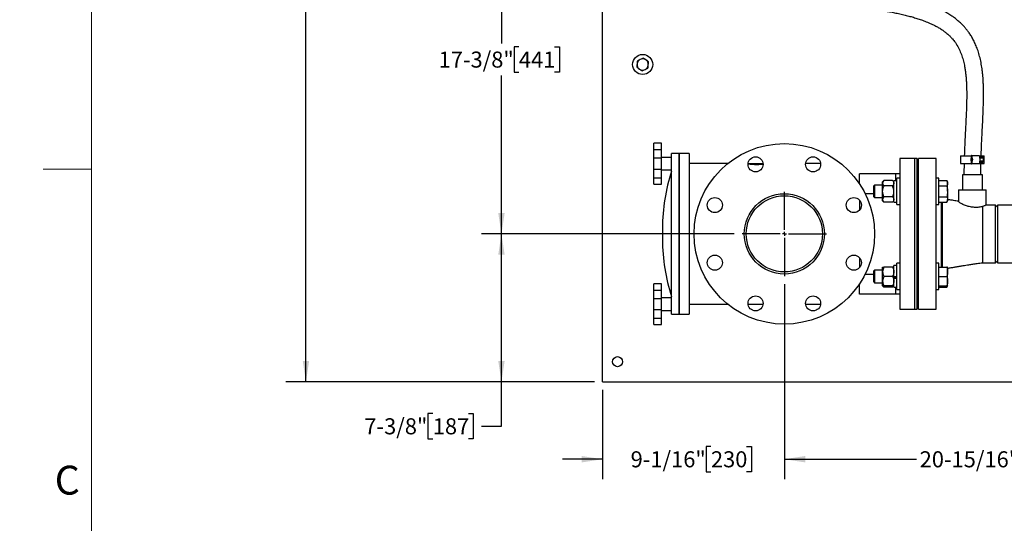
# Model space of a CAD drawing. Units: inches. Extents: x 0 to 22.1, y 0 to 17.1.
# Drawn here: x 0 to 6.1, y 9.9 to 13 of the extents above; entities that cross this region are included whole.
import ezdxf

# ---------------------------------------------------------------- set-up
doc = ezdxf.new("R2010")
doc.units = ezdxf.units.IN
doc.header["$MEASUREMENT"] = 0
doc.layers.add('7', color=7, linetype='Continuous', lineweight=25)
doc.styles.add('SLDTEXTSTYLE0', font='TXT', dxfattribs={"width": 0.75})
doc.styles.add('SLDTEXTSTYLE3', font='TXT', dxfattribs={"width": 0.8625})
doc.dimstyles.new('SLDDIMSTYLE0', dxfattribs={"dimtxt": 0.1, "dimasz": 0.13, "dimexe": 0, "dimexo": 0.0625, "dimgap": 0.025, "dimtad": 0, "dimtih": 1, "dimtoh": 1, "dimdec": 6, "dimlfac": 8, "dimrnd": 1e-09, "dimzin": 12, "dimdsep": 46, "dimlunit": 5, "dimtxsty": 'SLDTEXTSTYLE0', "dimsah": 1, "dimcen": 0.09, "dimadec": 0, "dimazin": 3, "dimtfac": 1, "dimtofl": 0, "dimtmove": 0, "dimatfit": 3, "dimfxl": 0, "dimfrac": 2, "dimtolj": 1, "dimtzin": 12, "dimarcsym": 0})
doc.dimstyles.new('SLDDIMSTYLE1', dxfattribs={"dimtxt": 0.1, "dimasz": 0.13, "dimexe": 0, "dimexo": 0.0625, "dimgap": 0.025, "dimtad": 0, "dimtih": 1, "dimtoh": 1, "dimdec": 6, "dimlfac": 8, "dimrnd": 1e-09, "dimzin": 12, "dimdsep": 46, "dimlunit": 5, "dimtxsty": 'SLDTEXTSTYLE0', "dimsah": 1, "dimcen": 0.09, "dimadec": 0, "dimazin": 3, "dimtfac": 1, "dimtmove": 0, "dimatfit": 0, "dimfxl": 0, "dimfrac": 2, "dimtolj": 1, "dimtzin": 12, "dimarcsym": 0})
doc.dimstyles.new('SLDDIMSTYLE3', dxfattribs={"dimtxt": 0.1, "dimasz": 0.13, "dimexe": 0, "dimexo": 0.0625, "dimgap": 0.025, "dimtad": 0, "dimtih": 1, "dimtoh": 1, "dimdec": 0, "dimlfac": 8, "dimrnd": 1e-09, "dimzin": 12, "dimdsep": 46, "dimlunit": 5, "dimtxsty": 'SLDTEXTSTYLE0', "dimsah": 1, "dimcen": 0.09, "dimadec": 0, "dimazin": 3, "dimtfac": 1, "dimtofl": 0, "dimtmove": 0, "dimatfit": 3, "dimfxl": 0, "dimfrac": 2, "dimtolj": 1, "dimtzin": 12, "dimarcsym": 0})
doc.dimstyles.new('SLDDIMSTYLE5', dxfattribs={"dimtxt": 0.1, "dimasz": 0.13, "dimexe": 0, "dimexo": 0.0625, "dimgap": 0.025, "dimtad": 0, "dimtih": 1, "dimtoh": 1, "dimdec": 0, "dimlfac": 8, "dimrnd": 1e-09, "dimzin": 12, "dimdsep": 46, "dimlunit": 5, "dimtxsty": 'SLDTEXTSTYLE0', "dimblk1": 'NONE', "dimblk2": 'NONE', "dimsah": 1, "dimcen": 0, "dimadec": 0, "dimazin": 3, "dimtfac": 1, "dimtofl": 0, "dimtmove": 0, "dimatfit": 3, "dimldrblk": 'NONE', "dimfxl": 0, "dimfrac": 2, "dimtolj": 1, "dimtzin": 12, "dimarcsym": 0})

# ---------------------------------------------------------------- blocks, each defined once
blk = doc.blocks.new('_D_3')
at = {"layer": '7'}
for p, q in [((3.582, 14.7816), (1.6588, 14.7816)), ((1.7838, 14.7816), (1.7838, 13.2712)), ((1.7271, 13.2593), (1.7271, 13.1245)), ((1.7271, 13.2593), (1.7473, 13.2593)), ((2.0298, 13.2593), (2.0095, 13.2593)), ((2.0298, 13.2593), (2.0298, 13.1245)), ((1.7271, 13.1245), (1.7473, 13.1245)), ((1.7838, 10.7816), (1.7838, 13.1126)), ((2.0298, 13.1245), (2.0095, 13.1245)), ((3.582, 10.7816), (1.6588, 10.7816))]:
    blk.add_line(p, q, dxfattribs=at)
for centre, start, end in [((1.5935, 13.1919), 153.43495, 206.56505), ((1.9741, 13.1919), 333.43495, 26.56505)]:
    blk.add_arc(centre, 0.1774, start, end, dxfattribs=at)
for points in [[(1.7838, 14.7816), (1.7638, 14.6516), (1.8038, 14.6516)], [(1.7838, 10.7816), (1.8038, 10.9116), (1.7638, 10.9116)]]:
    blk.add_solid(points, dxfattribs=at)
at = {"layer": '7', "char_height": 0.1, "attachment_point": 1, "style": 'SLDTEXTSTYLE0'}
for s, insert in [('32"', (1.4974, 13.2415)), ('813', (1.7676, 13.2415))]:
    blk.add_mtext(s, dxfattribs=dict(at, insert=insert))
blk = doc.blocks.new('_D_6')
at = {"layer": '7'}
for p, q in [((4.4523, 11.7029), (2.877, 11.7029)), ((3.002, 10.7816), (3.002, 11.7029)), ((3.582, 10.7816), (2.877, 10.7816)), ((3.002, 10.5045), (3.002, 10.7816)), ((2.5741, 10.5838), (2.5436, 10.5838)), ((2.5436, 10.5838), (2.5436, 10.4251)), ((2.7957, 10.5838), (2.8262, 10.5838)), ((2.8262, 10.5838), (2.8262, 10.4251)), ((2.877, 10.5045), (3.002, 10.5045)), ((2.5436, 10.4251), (2.5741, 10.4251)), ((2.8262, 10.4251), (2.7957, 10.4251))]:
    blk.add_line(p, q, dxfattribs=at)
for points in [[(3.002, 11.7029), (2.982, 11.5729), (3.022, 11.5729)], [(3.002, 10.7816), (3.022, 10.9116), (2.982, 10.9116)]]:
    blk.add_solid(points, dxfattribs=at)
at = {"layer": '7', "char_height": 0.1, "attachment_point": 1, "style": 'SLDTEXTSTYLE0'}
for s, insert in [('7-3/8"', (2.1476, 10.554)), ('187', (2.5741, 10.554))]:
    blk.add_mtext(s, dxfattribs=dict(at, insert=insert))
blk = doc.blocks.new('_D_7')
at = {"layer": '7'}
for p, q in [((10.8378, 11.7456), (10.8073, 11.7456)), ((10.8073, 11.7456), (10.8073, 11.5869)), ((10.9855, 11.7456), (11.016, 11.7456)), ((11.016, 11.7456), (11.016, 11.5869)), ((10.2537, 11.6662), (10.3787, 11.6662)), ((10.8073, 11.5869), (10.8378, 11.5869)), ((11.016, 11.5869), (10.9855, 11.5869))]:
    blk.add_line(p, q, dxfattribs=at)
at = {"layer": '7', "char_height": 0.1, "attachment_point": 1, "style": 'SLDTEXTSTYLE0'}
for s, insert in [('%%c', (10.3787, 11.7143)), ('1/2"', (10.5295, 11.7158)), ('13', (10.8378, 11.7158)), ('TYP', (11.084, 11.7158))]:
    blk.add_mtext(s, dxfattribs=dict(at, insert=insert))
blk = doc.blocks.new('_None')
blk = doc.blocks.new('_D_8')
at = {"layer": '7'}
for p, q in [((4.7648, 11.3904), (4.7648, 10.174)), ((3.632, 10.7316), (3.632, 10.174)), ((4.3073, 10.3784), (4.2768, 10.3784)), ((4.2768, 10.3784), (4.2768, 10.2196)), ((4.5289, 10.3784), (4.5594, 10.3784)), ((4.5594, 10.3784), (4.5594, 10.2196)), ((3.632, 10.299), (3.382, 10.299)), ((4.7648, 10.299), (5.0148, 10.299)), ((4.2768, 10.2196), (4.3073, 10.2196)), ((4.5594, 10.2196), (4.5289, 10.2196))]:
    blk.add_line(p, q, dxfattribs=at)
for points in [[(3.632, 10.299), (3.502, 10.319), (3.502, 10.279)], [(4.7648, 10.299), (4.8948, 10.279), (4.8948, 10.319)]]:
    blk.add_solid(points, dxfattribs=at)
at = {"layer": '7', "char_height": 0.1, "attachment_point": 1, "style": 'SLDTEXTSTYLE0'}
for s, insert in [('9-1/16"', (3.8069, 10.3485)), ('230', (4.3073, 10.3485))]:
    blk.add_mtext(s, dxfattribs=dict(at, insert=insert))
blk = doc.blocks.new('_D_10')
at = {"layer": '7'}
for p, q in [((7.382, 13.6879), (7.382, 10.174)), ((4.7648, 11.3904), (4.7648, 10.174)), ((6.2561, 10.3784), (6.2257, 10.3784)), ((6.2257, 10.3784), (6.2257, 10.2196)), ((6.4778, 10.3784), (6.5083, 10.3784)), ((6.5083, 10.3784), (6.5083, 10.2196)), ((4.7648, 10.299), (5.5877, 10.299)), ((7.382, 10.299), (6.559, 10.299)), ((6.2257, 10.2196), (6.2561, 10.2196)), ((6.5083, 10.2196), (6.4778, 10.2196))]:
    blk.add_line(p, q, dxfattribs=at)
for points in [[(4.7648, 10.299), (4.8948, 10.279), (4.8948, 10.319)], [(7.382, 10.299), (7.252, 10.319), (7.252, 10.279)]]:
    blk.add_solid(points, dxfattribs=at)
at = {"layer": '7', "char_height": 0.1, "attachment_point": 1, "style": 'SLDTEXTSTYLE0'}
for s, insert in [('20-15/16"', (5.608, 10.3485)), ('532', (6.2561, 10.3485))]:
    blk.add_mtext(s, dxfattribs=dict(at, insert=insert))
blk = doc.blocks.new('_D_11')
at = {"layer": '7'}
for p, q in [((7.1945, 13.8754), (2.877, 13.8754)), ((3.002, 13.8754), (3.002, 12.8888)), ((3.1108, 12.8685), (3.0804, 12.8685)), ((3.0804, 12.8685), (3.0804, 12.7098)), ((3.3325, 12.8685), (3.363, 12.8685)), ((3.363, 12.8685), (3.363, 12.7098)), ((3.0804, 12.7098), (3.1108, 12.7098)), ((3.363, 12.7098), (3.3325, 12.7098)), ((3.002, 11.7029), (3.002, 12.6894)), ((4.4523, 11.7029), (2.877, 11.7029))]:
    blk.add_line(p, q, dxfattribs=at)
for points in [[(3.002, 13.8754), (2.982, 13.7454), (3.022, 13.7454)], [(3.002, 11.7029), (3.022, 11.8329), (2.982, 11.8329)]]:
    blk.add_solid(points, dxfattribs=at)
at = {"layer": '7', "char_height": 0.1, "attachment_point": 1, "style": 'SLDTEXTSTYLE0'}
for s, insert in [('17-3/8"', (2.6105, 12.8387)), ('441', (3.1108, 12.8387))]:
    blk.add_mtext(s, dxfattribs=dict(at, insert=insert))
blk = doc.blocks.new('SW_CENTERMARKSYMBOL_1')
at = {"layer": '7', "color": 0}
for p, q in [((0, 0.025), (0, 0.2625)), ((-0.025, 0), (-0.2625, 0)), ((0, 0), (-0.0125, 0)), ((0, 0), (0, 0.0125)), ((0, 0), (0, -0.0125)), ((0, 0), (0.0125, 0)), ((0.025, 0), (0.2625, 0)), ((0, -0.025), (0, -0.2625))]:
    blk.add_line(p, q, dxfattribs=at)

msp = doc.modelspace()

# ---------------------------------------------------------------- linework, layer by layer
at = {"color": 7, "linetype": 'Continuous', "lineweight": 25}
for p, q in [((3.63195826, 10.83632403), (3.63195826, 13.95395356)), ((3.99914575, 12.26751842), (3.95227074, 12.26751842)), ((3.95227074, 12.22819343), (3.95227074, 12.26751842)), ((3.95227074, 12.22819343), (3.99914575, 12.22819343)), ((3.95227074, 12.17376841), (3.95227074, 12.22819343)), ((3.99914575, 12.22819343), (3.99914575, 12.26751842)), ((3.99914575, 12.17376841), (3.99914575, 12.22819343)), ((3.99914575, 12.17376841), (3.95227074, 12.17376841)), ((3.95227074, 12.10700479), (3.95227074, 12.17376841)), ((4.06164585, 12.17944911), (3.99914575, 12.17944911)), ((3.99914575, 12.10700479), (3.99914575, 12.17376841)), ((4.10852086, 12.20288661), (4.06164585, 12.20288661)), ((4.06164585, 11.70288661), (4.06164585, 12.20288661)), ((4.17102067, 12.20288661), (4.10852086, 12.20288661)), ((4.10852086, 12.20288661), (4.10852086, 11.20288658)), ((4.10852086, 11.70288661), (4.10852086, 12.20288661)), ((4.17102067, 12.20288661), (4.17102067, 11.20288658)), ((5.57727083, 12.17163659), (5.48352082, 12.17163659)), ((5.48352082, 12.17163659), (5.48352082, 11.23413664)), ((5.59289578, 12.17163659), (5.57727083, 12.17163659)), ((5.57727083, 11.23413664), (5.57727083, 12.17163659)), ((5.59289578, 11.23413664), (5.59289578, 12.17163659)), ((5.71008329, 12.17163659), (5.60070833, 12.17163659)), ((5.60070833, 11.23413664), (5.60070833, 12.17163659)), ((5.71008329, 11.23413664), (5.71008329, 12.17163659)), ((5.86242706, 12.18888659), (5.86242706, 12.14201159)), ((5.86242706, 12.18888659), (5.92977708, 12.18888659)), ((5.93224523, 12.17326157), (5.92842659, 12.17326157)), ((5.92842659, 12.15763661), (5.93224523, 12.15763661)), ((5.92977708, 12.19083969), (5.92977708, 12.17326157)), ((5.92977708, 12.19083969), (5.93142251, 12.19083969)), ((5.92977708, 12.15763661), (5.92977708, 12.14005845)), ((5.93142251, 12.19083969), (5.97724608, 12.19083969)), ((5.93635882, 12.16740219), (5.93635882, 12.16349595)), ((5.97921887, 12.18888659), (6.01086455, 12.18888659)), ((6.00098058, 12.18349127), (5.98083556, 12.18349127)), ((6.00427145, 12.1744702), (5.98195256, 12.1744702)), ((6.00427145, 12.15642802), (5.98195256, 12.15642802)), ((5.98218238, 12.16740219), (5.98218238, 12.16349595)), ((6.00098058, 12.18349127), (6.00427145, 12.1744702)), ((6.00427145, 12.15642802), (6.00098058, 12.14740688)), ((6.00427145, 12.1744702), (6.00427145, 12.15642802)), ((6.01086455, 12.14201159), (6.01086455, 12.18888659)), ((3.95227074, 12.10700479), (3.99914575, 12.10700479)), ((3.95227074, 12.05259208), (3.95227074, 12.10700479)), ((3.99914575, 12.05259208), (3.99914575, 12.10700479)), ((3.99914575, 12.10132409), (4.06164585, 12.10132409)), ((4.41121742, 12.14038661), (4.17102067, 12.14038661)), ((4.53872281, 12.14038661), (4.63205306, 12.14038661)), ((4.99081876, 12.14038661), (4.89748865, 12.14038661)), ((5.86242706, 12.14201159), (5.92977708, 12.14201159)), ((5.92977708, 12.14005845), (5.93142251, 12.14005845)), ((5.97724608, 12.14005845), (5.93142251, 12.14005845)), ((5.97921887, 12.14201159), (6.01086455, 12.14201159)), ((6.00098058, 12.14740688), (5.98083556, 12.14740688)), ((3.95227074, 12.05259208), (3.99914575, 12.05259208)), ((3.95227074, 12.01345189), (3.95227074, 12.05259208)), ((3.99914575, 12.01345189), (3.99914575, 12.05259208)), ((5.23352084, 12.01382017), (5.23352084, 12.07788658)), ((5.42883326, 12.07788658), (5.23352084, 12.07788658)), ((5.38520835, 12.035746), (5.3773958, 12.02667667)), ((5.3773958, 12.0188224), (5.3773958, 12.02667667)), ((5.43945833, 12.035746), (5.38520835, 12.035746)), ((5.46008331, 12.07788658), (5.42883326, 12.07788658)), ((5.44727081, 12.02667667), (5.43945833, 12.035746)), ((5.44727081, 12.03548911), (5.4667708, 12.03548911)), ((5.44727081, 12.03465884), (5.44727081, 12.03548911)), ((5.44727081, 12.03465884), (5.4667708, 12.03465884)), ((5.44727081, 11.90061417), (5.44727081, 12.03465884)), ((5.46008331, 12.03548911), (5.46008331, 12.07788658)), ((5.48352082, 12.07788658), (5.46008331, 12.07788658)), ((5.48352082, 12.05005162), (5.4667708, 12.05005162)), ((5.4667708, 11.96805168), (5.4667708, 12.05005162)), ((5.72683331, 12.05005162), (5.71008329, 12.05005162)), ((5.72683331, 11.96805168), (5.72683331, 12.05005162)), ((5.72683331, 12.03502426), (5.77715296, 12.03502426)), ((5.78233332, 12.02605166), (5.77715296, 12.03502426)), ((5.78233332, 12.01828113), (5.78233332, 12.02605166)), ((5.87414581, 12.07169908), (5.87414581, 11.97794907)), ((5.9991458, 12.07169908), (5.87414581, 12.07169908)), ((5.9991458, 11.97794907), (5.9991458, 12.07169908)), ((3.95227074, 12.01345189), (3.99914575, 12.01345189)), ((5.32734579, 12.00711413), (5.32058336, 12.00035163)), ((5.32058336, 12.00035163), (5.32058336, 11.96805168)), ((5.32058336, 11.96805168), (5.32058336, 11.93575165)), ((5.3773958, 12.00711413), (5.32734579, 12.00711413)), ((5.32734579, 12.00711413), (5.32734579, 11.96805168)), ((5.32734579, 11.96805168), (5.32734579, 11.92898915)), ((5.3773958, 11.96805168), (5.3773958, 12.0188224)), ((5.3773958, 11.91728088), (5.3773958, 11.96805168)), ((5.43945833, 12.0018988), (5.38520835, 12.0018988)), ((5.4667708, 11.88605166), (5.4667708, 11.96805168)), ((5.60070833, 12.01538662), (5.59289578, 12.01538662)), ((5.60070833, 12.00711413), (5.59289578, 12.00711413)), ((5.72683331, 12.00153793), (5.77715296, 12.00153793)), ((5.72683331, 11.88605166), (5.72683331, 11.96805168)), ((5.78233332, 11.96805168), (5.78233332, 12.01828113)), ((5.78233332, 11.96805168), (5.78233332, 11.91782215)), ((5.85070831, 11.97794907), (5.85070831, 11.90446977)), ((5.85070831, 11.97794907), (5.93391054, 11.97794907)), ((5.93391054, 11.97794907), (6.0225833, 11.97794907)), ((6.0225833, 11.88257409), (6.0225833, 11.97794907)), ((5.23370358, 11.91245253), (5.23370358, 11.8520864)), ((5.32058336, 11.95288659), (5.26866191, 11.95288659)), ((5.32058336, 11.93575165), (5.32734579, 11.92898915)), ((5.32734579, 11.92898915), (5.3773958, 11.92898915)), ((5.3773958, 11.90942661), (5.3773958, 11.91728088)), ((5.3773958, 11.90942661), (5.38520835, 11.90035729)), ((5.43945833, 11.93420448), (5.38520835, 11.93420448)), ((5.43945833, 11.90035729), (5.44727081, 11.90942661)), ((5.59289578, 11.92898915), (5.60070833, 11.92898915)), ((5.72683331, 11.93456535), (5.77715296, 11.93456535)), ((5.77715296, 11.90107903), (5.78233332, 11.91005162)), ((5.78233332, 11.91005162), (5.78233332, 11.91782215)), ((5.43945833, 11.90035729), (5.38520835, 11.90035729)), ((5.44727081, 11.90061417), (5.4667708, 11.90061417)), ((5.4667708, 11.88605166), (5.48352082, 11.88605166)), ((5.71008329, 11.88605166), (5.72683331, 11.88605166)), ((5.72683331, 11.90107903), (5.77715296, 11.90107903)), ((5.74133327, 11.90107903), (5.74133327, 11.49572153)), ((5.9991458, 11.87261099), (5.9991458, 11.52319907)), ((6.08039581, 11.88257409), (6.0225833, 11.88257409)), ((6.09289581, 11.87007412), (6.08039581, 11.88257409)), ((6.08039581, 11.52319907), (6.08039581, 11.88257409)), ((6.22687719, 11.88257409), (6.09289581, 11.88257409)), ((6.09289581, 11.88257409), (6.09289581, 11.52319907)), ((4.0054277, 11.73934349), (4.0054277, 11.66642966)), ((4.06164585, 11.20288658), (4.06164585, 11.70288661)), ((4.10852086, 11.20288658), (4.10852086, 11.70288661)), ((5.23370358, 11.55368683), (5.23370358, 11.49332063)), ((6.08039581, 11.52319907), (6.09289581, 11.53569903)), ((5.32734579, 11.47678401), (5.32058336, 11.47002158)), ((5.3773958, 11.47678401), (5.32734579, 11.47678401)), ((5.32734579, 11.47678401), (5.32734579, 11.3986591)), ((5.3773958, 11.46703401), (5.3773958, 11.49634662)), ((5.43945833, 11.49634662), (5.38520835, 11.49634662)), ((5.4667708, 11.50515899), (5.44727081, 11.50515899)), ((5.44727081, 11.43772155), (5.44727081, 11.50515899)), ((5.48352082, 11.5197215), (5.4667708, 11.5197215)), ((5.4667708, 11.35572161), (5.4667708, 11.5197215)), ((5.60070833, 11.47678401), (5.59289578, 11.47678401)), ((5.72683331, 11.5197215), (5.71008329, 11.5197215)), ((5.72683331, 11.35572161), (5.72683331, 11.5197215)), ((5.72683331, 11.49572153), (5.77715296, 11.49572153)), ((5.78233332, 11.46672162), (5.78233332, 11.49572153)), ((5.9991458, 11.52319907), (6.08039581, 11.52319907)), ((6.09289581, 11.52319907), (6.2647708, 11.52319907)), ((5.26866191, 11.45288656), (5.32058336, 11.45288656)), ((5.32058336, 11.47002158), (5.32058336, 11.40542152)), ((5.3773958, 11.40840909), (5.3773958, 11.46703401)), ((5.43945833, 11.43772155), (5.38520835, 11.43772155)), ((5.44727081, 11.43772155), (5.44727081, 11.42855059)), ((5.44727081, 11.43772155), (5.4667708, 11.43772155)), ((5.4667708, 11.43139574), (5.44727081, 11.43139574)), ((5.44727081, 11.42855059), (5.44727081, 11.42717194)), ((5.44727081, 11.42717194), (5.4667708, 11.42717194)), ((5.44727081, 11.37028412), (5.44727081, 11.42717194)), ((5.72683331, 11.43772155), (5.77715296, 11.43772155)), ((5.78233332, 11.40872149), (5.78233332, 11.46672162)), ((3.99914575, 11.39232126), (3.95227074, 11.39232126)), ((3.95227074, 11.35318107), (3.95227074, 11.39232126)), ((3.95227074, 11.35318107), (3.99914575, 11.35318107)), ((3.95227074, 11.29876837), (3.95227074, 11.35318107)), ((3.99914575, 11.35318107), (3.99914575, 11.39232126)), ((3.99914575, 11.29876837), (3.99914575, 11.35318107)), ((5.23352084, 11.32788665), (5.23352084, 11.39195299)), ((5.32058336, 11.40542152), (5.32734579, 11.3986591)), ((5.32734579, 11.3986591), (5.3773958, 11.3986591)), ((5.3773958, 11.37909663), (5.3773958, 11.40840909)), ((5.3773958, 11.37909663), (5.38520835, 11.37002731)), ((5.43945833, 11.37909663), (5.38520835, 11.37909663)), ((5.43945833, 11.37002731), (5.38520835, 11.37002731)), ((5.43945833, 11.37002731), (5.44727081, 11.37909663)), ((5.44727081, 11.37028412), (5.4667708, 11.37028412)), ((5.44727081, 11.37028412), (5.46008331, 11.37028412)), ((5.46008331, 11.32788665), (5.46008331, 11.37028412)), ((5.4667708, 11.35572161), (5.48352082, 11.35572161)), ((5.59289578, 11.3986591), (5.60070833, 11.3986591)), ((5.59289578, 11.3903866), (5.60070833, 11.3903866)), ((5.71008329, 11.35572161), (5.72683331, 11.35572161)), ((5.72683331, 11.37972157), (5.77715296, 11.37972157)), ((5.72683331, 11.3707489), (5.77715296, 11.3707489)), ((5.77715296, 11.3707489), (5.78233332, 11.37972157)), ((5.78233332, 11.37972157), (5.78233332, 11.40872149)), ((3.99914575, 11.29876837), (3.95227074, 11.29876837)), ((3.95227074, 11.23200471), (3.95227074, 11.29876837)), ((4.06164585, 11.30444914), (3.99914575, 11.30444914)), ((3.99914575, 11.23200471), (3.99914575, 11.29876837)), ((5.42883326, 11.32788665), (5.23352084, 11.32788665)), ((5.46008331, 11.32788665), (5.42883326, 11.32788665)), ((5.48352082, 11.32788665), (5.46008331, 11.32788665)), ((3.95227074, 11.23200471), (3.99914575, 11.23200471)), ((3.95227074, 11.17757984), (3.95227074, 11.23200471)), ((3.99914575, 11.17757984), (3.99914575, 11.23200471)), ((4.17102067, 11.26538654), (4.41121742, 11.26538654)), ((4.53872281, 11.26538654), (4.63205306, 11.26538654)), ((4.89748865, 11.26538654), (4.99081876, 11.26538654)), ((5.48352082, 11.23413664), (5.57727083, 11.23413664)), ((5.57727083, 11.23413664), (5.59289578, 11.23413664)), ((5.60070833, 11.23413664), (5.71008329, 11.23413664)), ((3.95227074, 11.17757984), (3.99914575, 11.17757984)), ((3.95227074, 11.13825485), (3.95227074, 11.17757984)), ((3.99914575, 11.22632409), (4.06164585, 11.22632409)), ((3.99914575, 11.13825485), (3.99914575, 11.17757984)), ((4.06164585, 11.20288658), (4.10852086, 11.20288658)), ((4.10852086, 11.20288658), (4.17102067, 11.20288658)), ((3.95227074, 11.13825485), (3.99914575, 11.13825485)), ((3.63195826, 10.78163662), (3.63195826, 10.83632403)), ((3.63195826, 10.78163662), (6.59626127, 10.78163662))]:
    msp.add_line(p, q, dxfattribs=at)
at = {"color": 7, "linetype": 'Continuous', "lineweight": 25, "flags": 128}
for points in [[(5.92842659, 12.15763661), (5.9290563, 12.15823127), (5.92959008, 12.15992481), (5.92994677, 12.1624594), (5.93007202, 12.16544909), (5.92994677, 12.16843878), (5.92959008, 12.17097334), (5.9290563, 12.17266688), (5.92842659, 12.17326157), (5.92779696, 12.17266688), (5.9272631, 12.17097334), (5.92690641, 12.16843878), (5.92678115, 12.16544909), (5.92690641, 12.1624594), (5.9272631, 12.15992481), (5.92779696, 12.15823127), (5.92842659, 12.15763661)], [(5.93635882, 12.16740219), (5.936264, 12.17197466), (5.93598306, 12.17637134), (5.93552693, 12.1804234), (5.93491299, 12.18397504), (5.934165, 12.18688979), (5.93331156, 12.18905563), (5.93238552, 12.19038936), (5.93142251, 12.19083969)], [(5.93142251, 12.14005845), (5.93238552, 12.14050879), (5.93331156, 12.14184256), (5.934165, 12.14400836), (5.93491299, 12.14692318), (5.93552693, 12.15047482), (5.93598306, 12.1545268), (5.936264, 12.15892353), (5.93635882, 12.16349595)], [(5.93224523, 12.17326157), (5.93287494, 12.17266688), (5.93340872, 12.17097334), (5.93376541, 12.16843878), (5.93389067, 12.16544909), (5.93376541, 12.1624594), (5.93340872, 12.15992481), (5.93287494, 12.15823127), (5.93224523, 12.15763661), (5.93224523, 12.15763661)], [(5.97724608, 12.19083969), (5.97820908, 12.19038936), (5.97913512, 12.18905563), (5.97998849, 12.18688979), (5.98073656, 12.18397504), (5.98135042, 12.1804234), (5.98180663, 12.17637134), (5.98208756, 12.17197466), (5.98218238, 12.16740219)], [(5.98218238, 12.16349595), (5.98208756, 12.15892353), (5.98180663, 12.1545268), (5.98135042, 12.15047482), (5.98073656, 12.14692318), (5.97998849, 12.14400836), (5.97913512, 12.14184256), (5.97820908, 12.14050879), (5.97724608, 12.14005845)]]:
    msp.add_lwpolyline(points, dxfattribs=at)
at = {"color": 7, "linetype": 'Continuous', "lineweight": 25}
for centre, radius in [((3.8819583, 12.7581991), 0.0625), ((4.7647708, 11.7028866), 0.5625), ((4.58538794, 12.13595513), 0.046875), ((4.94415365, 12.13595513), 0.046875), ((4.33170226, 11.88226946), 0.046875), ((4.7647708, 11.7028866), 0.25), ((4.7647708, 11.7028866), 0.2375), ((5.19783933, 11.88226946), 0.046875), ((4.33170226, 11.52350374), 0.046875), ((5.19783933, 11.52350374), 0.046875), ((4.58538794, 11.26981807), 0.046875), ((4.94415365, 11.26981807), 0.046875), ((3.7257083, 10.9066366), 0.03125)]:
    msp.add_circle(centre, radius, dxfattribs=at)
for centre, radius, start, end in [((3.8819583, 12.7581991), 0.035125, 114.489291056, 174.489291056), ((3.8819583, 12.7581991), 0.035125, 54.489291056, 114.489291056), ((3.8819583, 12.7581991), 0.035125, 354.489291056, 54.489291056), ((3.8819583, 12.7581991), 0.035125, 174.489291056, 234.489291056), ((3.8819583, 12.7581991), 0.035125, 234.489291056, 294.489291056), ((3.8819583, 12.7581991), 0.035125, 294.489291056, 354.489291056), ((5.14914693, 11.73934351), 1.14371926, 161.961048635, 180), ((5.87642705, 12.08732408), 0.015625, 270, 300.372002225), ((5.99686455, 12.08732408), 0.015625, 239.878737469, 270), ((5.14914693, 11.66642969), 1.14371926, 180, 198.038951365)]:
    msp.add_arc(centre, radius, start, end, dxfattribs=at)
for points, knots in [([(5.9912201, 12.18888659), (5.99130564, 12.19211692), (5.99188724, 12.21408112), (5.99360606, 12.25323771), (5.99600929, 12.30490197), (5.99842926, 12.35218199), (6.00061655, 12.39526832), (6.00256342, 12.43617541), (6.0041508, 12.47464055), (6.00528352, 12.51042441), (6.00591573, 12.54143283), (6.00610933, 12.56793636), (6.00605147, 12.59020234), (6.00576512, 12.60843692), (6.00535998, 12.6235207), (6.00490449, 12.63596577), (6.0043837, 12.64739219), (6.00369945, 12.65996397), (6.00264935, 12.67583205), (6.00092461, 12.6964615), (5.99778334, 12.7254832), (5.99257519, 12.7605147), (5.98460752, 12.79881052), (5.97483929, 12.83420857), (5.96352532, 12.86647294), (5.95091451, 12.89565947), (5.93743281, 12.92165014), (5.92364855, 12.9443227), (5.91015717, 12.96366968), (5.89685334, 12.9806224), (5.88261315, 12.99693694), (5.86605823, 13.01390161), (5.84674631, 13.03137756), (5.82536169, 13.04837697), (5.80251962, 13.06432561), (5.77096985, 13.08379094), (5.73098914, 13.10451301), (5.68344661, 13.12472014), (5.63702226, 13.14134126), (5.59040899, 13.15561921), (5.53754944, 13.16952369), (5.47709356, 13.18289174), (5.40854146, 13.19537276), (5.33669402, 13.20608088), (5.26286175, 13.21501391), (5.1901905, 13.22224513), (5.14204661, 13.22591746), (5.11895129, 13.22767914)], [0, 0, 0, 0, 0.0055762799, 0.037915211, 0.0676322942, 0.094834238, 0.1196246281, 0.1421058998, 0.1655460406, 0.1861212747, 0.2039633031, 0.2191876472, 0.2318974015, 0.242745784, 0.2509504804, 0.2581702523, 0.2644250161, 0.2708525567, 0.2800727934, 0.292133944, 0.3069627253, 0.331082821, 0.3541909275, 0.3758132423, 0.3960766309, 0.415085332, 0.4328239723, 0.4489213033, 0.4633107006, 0.4759583201, 0.4885291718, 0.5033001797, 0.5199749877, 0.5371430616, 0.554711373, 0.5725831091, 0.6073794587, 0.6403294719, 0.6710256102, 0.7014615885, 0.7332656275, 0.7749536175, 0.8187736198, 0.8646640078, 0.9112241825, 0.9574129489, 1, 1, 1, 1]), ([(4.79344789, 13.13734327), (4.79368139, 13.13733828), (4.80948704, 13.13700041), (4.83937971, 13.13616168), (4.88189266, 13.13484857), (4.93059953, 13.13306617), (4.98729455, 13.13059108), (5.05348627, 13.126993), (5.12064535, 13.12248815), (5.18839538, 13.11691415), (5.25631261, 13.11009162), (5.32357338, 13.10186179), (5.38875713, 13.09216837), (5.44232924, 13.08253876), (5.48462692, 13.07371353), (5.51665813, 13.0662932), (5.54727083, 13.05842817), (5.57644129, 13.05012453), (5.60499845, 13.04111804), (5.63436506, 13.03080808), (5.66077006, 13.02032426), (5.68413818, 13.00992177), (5.70370714, 13.00035447), (5.72337433, 12.98968876), (5.74281613, 12.97787341), (5.76106973, 12.96527876), (5.77592086, 12.95356978), (5.78696561, 12.94388588), (5.79471086, 12.93655626), (5.80091923, 12.93029162), (5.80673929, 12.92409521), (5.81333723, 12.9166494), (5.82148856, 12.90669397), (5.83091871, 12.89393556), (5.84391319, 12.87397848), (5.85809378, 12.84699937), (5.87126993, 12.81351874), (5.88120848, 12.77964422), (5.88781896, 12.74890783), (5.89230866, 12.72122404), (5.89535963, 12.69685168), (5.8973956, 12.67509115), (5.89866954, 12.65723201), (5.89940166, 12.64441394), (5.89985394, 12.63475359), (5.90020797, 12.62588725), (5.90056951, 12.61496573), (5.90093889, 12.59910872), (5.90117499, 12.58017258), (5.90116142, 12.55884874), (5.90085962, 12.5357806), (5.90024512, 12.50908119), (5.89919613, 12.47711642), (5.89762567, 12.43928742), (5.89549246, 12.39496748), (5.89292648, 12.34495014), (5.89030999, 12.29352206), (5.88799894, 12.24119859), (5.88656561, 12.20715624), (5.88611969, 12.18925481), (5.88611052, 12.18888659)], [0, 0, 0, 0, 0.0003767948, 0.0255056358, 0.0485003449, 0.0694855381, 0.1050016327, 0.1414693398, 0.1787369294, 0.2166274276, 0.2549384076, 0.2934417529, 0.3312798192, 0.3672340156, 0.3868986182, 0.405908961, 0.4242546735, 0.4419264363, 0.4589171827, 0.4767521057, 0.4967665567, 0.5092663275, 0.5222452682, 0.5355906722, 0.5491844087, 0.5628928954, 0.5750636652, 0.5825677492, 0.5887997472, 0.5938367056, 0.5980813711, 0.6037839575, 0.6112848133, 0.6205254662, 0.6312541641, 0.6521465679, 0.671868297, 0.6907009557, 0.7095153163, 0.7223358563, 0.7353939183, 0.7484441463, 0.7568159322, 0.7635620475, 0.7686101233, 0.7719865485, 0.7774871012, 0.7857006405, 0.7967531408, 0.806988915, 0.8189923523, 0.8328610907, 0.848699094, 0.8689151094, 0.8919111482, 0.9178615213, 0.9469457119, 0.972116406, 0.99942646, 1, 1, 1, 1]), ([(3.84894322, 12.78175792), (3.84880556, 12.78033093), (3.8481714, 12.77375734), (3.84751187, 12.76692298), (3.84699551, 12.76157222)], [0, 0, 0, 0, 0.217078213, 1, 1, 1, 1]), ([(3.86739807, 12.79016421), (3.86696051, 12.78996488), (3.86072863, 12.78712593), (3.85462153, 12.78434427), (3.84894322, 12.78175792)], [0, 0, 0, 0, 0.0702131602, 1, 1, 1, 1]), ([(3.88585322, 12.7985705), (3.88285606, 12.79720528), (3.87680673, 12.79444978), (3.87055324, 12.79160137), (3.86739807, 12.79016421)], [0, 0, 0, 0, 0.4954537613, 1, 1, 1, 1]), ([(3.90236095, 12.78679109), (3.90196946, 12.78707041), (3.89639473, 12.79104782), (3.89093217, 12.79494604), (3.88585322, 12.7985705)], [0, 0, 0, 0, 0.0702252106, 1, 1, 1, 1]), ([(3.91886838, 12.77501169), (3.91618753, 12.77692472), (3.91077664, 12.78078587), (3.90518312, 12.78477726), (3.90236095, 12.78679109)], [0, 0, 0, 0, 0.4954557203, 1, 1, 1, 1]), ([(3.91692097, 12.75482598), (3.91743719, 12.76017675), (3.91809655, 12.76701112), (3.91873072, 12.7735847), (3.91886838, 12.77501169)], [0, 0, 0, 0, 0.7829214818, 1, 1, 1, 1]), ([(3.84699551, 12.76157222), (3.84683964, 12.75995592), (3.84618094, 12.75312533), (3.84553851, 12.74646831), (3.84504809, 12.74138652)], [0, 0, 0, 0, 0.236626468, 1, 1, 1, 1]), ([(3.84504809, 12.74138652), (3.84772905, 12.73947349), (3.8531401, 12.73561241), (3.85873365, 12.73162095), (3.86155582, 12.7296071)], [0, 0, 0, 0, 0.4954613904, 1, 1, 1, 1]), ([(3.86155582, 12.7296071), (3.86194721, 12.72932779), (3.86752138, 12.72534974), (3.8729841, 12.72145188), (3.87806326, 12.71782769)], [0, 0, 0, 0, 0.0702144309, 1, 1, 1, 1]), ([(3.87806326, 12.71782769), (3.88106052, 12.7191929), (3.88710991, 12.7219483), (3.89336334, 12.72479682), (3.8965184, 12.72623399)], [0, 0, 0, 0, 0.4954665265, 1, 1, 1, 1]), ([(3.8965184, 12.72623399), (3.89695606, 12.72643332), (3.90318827, 12.72927175), (3.90929535, 12.7320537), (3.91497355, 12.73464028)], [0, 0, 0, 0, 0.0702251897, 1, 1, 1, 1]), ([(3.91497355, 12.73464028), (3.91546371, 12.73972209), (3.91610581, 12.74637915), (3.91676499, 12.75320969), (3.91692097, 12.75482598)], [0, 0, 0, 0, 0.7633721945, 1, 1, 1, 1]), ([(4.5386439, 12.13928809), (4.5403125, 12.13908378), (4.54379432, 12.13865745), (4.55089438, 12.13790868), (4.55924664, 12.13717421), (4.56869295, 12.13653841), (4.57873253, 12.13608984), (4.58925645, 12.13587169), (4.59973406, 12.13591137), (4.61010202, 12.13620099), (4.61980761, 12.13670514), (4.62722128, 12.13722903), (4.63087114, 12.13757331), (4.63192899, 12.13767309)], [0, 0, 0, 0, 0.08832681801, 0.18431025763, 0.28305175154, 0.3794316198, 0.47864308109, 0.57435995413, 0.67289420443, 0.76792105881, 0.8656849864, 0.96107128951, 1, 1, 1, 1]), ([(5.88493558, 12.14201159), (5.88485803, 12.13903919), (5.88425928, 12.11609124), (5.88420582, 12.09313328), (5.88415929, 12.07314901)], [0, 0, 0, 0, 0.1295280826, 1, 1, 1, 1]), ([(5.98916957, 12.07403406), (5.98921651, 12.0952351), (5.98926669, 12.11789823), (5.9898983, 12.14055021), (5.98993905, 12.14201159)], [0, 0, 0, 0, 0.9354856102, 1, 1, 1, 1]), ([(5.38520835, 12.035746), (5.38315532, 12.03311338), (5.37897446, 12.02775221), (5.37741029, 12.02189905), (5.37739616, 12.01889952), (5.3773958, 12.0188224)], [0, 0, 0, 0, 0.4845455862, 0.9867477485, 1, 1, 1, 1]), ([(5.43945833, 12.035746), (5.44151133, 12.03311338), (5.44569213, 12.0277522), (5.44725632, 12.02189905), (5.44727044, 12.01889952), (5.44727081, 12.0188224)], [0, 0, 0, 0, 0.484545233, 0.9867477394, 1, 1, 1, 1]), ([(5.77715296, 12.03502426), (5.77860087, 12.03230512), (5.78152322, 12.02681699), (5.78206165, 12.02114359), (5.78233332, 12.01828113)], [0, 0, 0, 0, 0.4954584039, 1, 1, 1, 1]), ([(5.3773958, 12.0188224), (5.37769355, 12.01645165), (5.37829981, 12.0116244), (5.38180638, 12.00601649), (5.38444374, 12.00282428), (5.38520835, 12.0018988)], [0, 0, 0, 0, 0.4066327622, 0.8279726049, 1, 1, 1, 1]), ([(5.3773958, 11.96805168), (5.37740422, 11.96883141), (5.37745908, 11.97390961), (5.37874523, 11.9833827), (5.38187145, 11.99383473), (5.38438522, 11.9999096), (5.38520835, 12.0018988)], [0, 0, 0, 0, 0.06692033419, 0.43583547254, 0.81526603091, 1, 1, 1, 1]), ([(5.38520835, 11.93420448), (5.38404765, 11.93707011), (5.38130129, 11.94385052), (5.3781352, 11.95514905), (5.37764434, 11.96371466), (5.3773958, 11.96805168)], [0, 0, 0, 0, 0.26544431129, 0.62807246494, 1, 1, 1, 1]), ([(5.44727081, 12.0188224), (5.44697307, 12.01645165), (5.44636681, 12.0116244), (5.44286018, 12.0060165), (5.44022292, 12.00282428), (5.43945833, 12.0018988)], [0, 0, 0, 0, 0.4066330812, 0.8279732544, 1, 1, 1, 1]), ([(5.44727081, 11.96805168), (5.44726238, 11.96883141), (5.44720753, 11.97390961), (5.44592126, 11.98338268), (5.44279513, 11.99383472), (5.44028143, 11.9999096), (5.43945833, 12.0018988)], [0, 0, 0, 0, 0.06692040859, 0.4358362198, 0.81526660607, 1, 1, 1, 1]), ([(5.43945833, 11.93420448), (5.44061901, 11.93707011), (5.44336532, 11.94385053), (5.4465313, 11.95514907), (5.44702223, 11.96371466), (5.44727081, 11.96805168)], [0, 0, 0, 0, 0.2654438461, 0.6280718601, 1, 1, 1, 1]), ([(5.78233332, 12.01828113), (5.78232712, 12.01788422), (5.78228024, 12.01487885), (5.78114886, 12.00921208), (5.77849304, 12.00411156), (5.77715296, 12.00153793)], [0, 0, 0, 0, 0.0700994579, 0.530788083, 1, 1, 1, 1]), ([(5.77715296, 12.00153793), (5.77774724, 11.9993768), (5.77953762, 11.992866), (5.78177714, 11.98171728), (5.78214709, 11.97262736), (5.78233332, 11.96805168)], [0, 0, 0, 0, 0.197911121, 0.5962443887, 1, 1, 1, 1]), ([(5.78233332, 11.96805168), (5.78227509, 11.96554152), (5.78211518, 11.95864797), (5.78053824, 11.94738449), (5.77828578, 11.93885504), (5.77715296, 11.93456535)], [0, 0, 0, 0, 0.2215783731, 0.6085113268, 1, 1, 1, 1]), ([(5.38520835, 11.93420448), (5.38315533, 11.93157181), (5.37897448, 11.92621057), (5.37741029, 11.92035827), (5.37739616, 11.91735803), (5.3773958, 11.91728088)], [0, 0, 0, 0, 0.4845471992, 0.9867466744, 1, 1, 1, 1]), ([(5.3773958, 11.91728088), (5.37769354, 11.91491014), (5.37829976, 11.91008295), (5.38180644, 11.90447503), (5.38444374, 11.90128279), (5.38520835, 11.90035729)], [0, 0, 0, 0, 0.4066356552, 0.8279702519, 1, 1, 1, 1]), ([(5.43945833, 11.93420448), (5.44151133, 11.93157181), (5.44569211, 11.92621056), (5.44725632, 11.92035827), (5.44727044, 11.91735803), (5.44727081, 11.91728088)], [0, 0, 0, 0, 0.484546846, 0.9867466653, 1, 1, 1, 1]), ([(5.44727081, 11.91728088), (5.44697308, 11.91491014), (5.44636686, 11.91008294), (5.44286012, 11.90447504), (5.44022291, 11.90128279), (5.43945833, 11.90035729)], [0, 0, 0, 0, 0.4066359742, 0.8279709013, 1, 1, 1, 1]), ([(5.77715296, 11.93456535), (5.77860087, 11.93184619), (5.78152321, 11.92635802), (5.78206165, 11.92068461), (5.78233332, 11.91782215)], [0, 0, 0, 0, 0.4954598542, 1, 1, 1, 1]), ([(5.78233332, 11.91782215), (5.78232712, 11.91742524), (5.78228023, 11.9144197), (5.78114888, 11.90875331), (5.77849304, 11.90365269), (5.77715296, 11.90107903)], [0, 0, 0, 0, 0.07009592406, 0.53078853709, 1, 1, 1, 1]), ([(5.85070831, 11.90532402), (5.84745115, 11.90588125), (5.83923747, 11.90728642), (5.82689748, 11.90958688), (5.81450217, 11.91185954), (5.80171802, 11.91386309), (5.79111604, 11.91544274), (5.78383811, 11.91651568), (5.78108696, 11.91692126)], [0, 0, 0, 0, 0.1422924524, 0.3588235503, 0.5716673659, 0.7053509684, 0.888618742, 1, 1, 1, 1]), ([(5.9991458, 11.87249542), (5.99582635, 11.87179349), (5.98909686, 11.8703705), (5.97716708, 11.86864912), (5.96406491, 11.86763758), (5.95053613, 11.86769434), (5.9369002, 11.86890385), (5.92378219, 11.87095998), (5.91100106, 11.87389558), (5.8987241, 11.8775829), (5.8870713, 11.88191859), (5.87620009, 11.8867583), (5.86659856, 11.89179548), (5.85881968, 11.89662827), (5.85344655, 11.90073161), (5.85080227, 11.90343269), (5.85094296, 11.90409624), (5.85098712, 11.90430448)], [0, 0, 0, 0, 0.06655725435, 0.13493067227, 0.20152242842, 0.27029873855, 0.33269785074, 0.39689881503, 0.45966157608, 0.52398469248, 0.59206251149, 0.66178393805, 0.7363395162, 0.81303298903, 0.88752406103, 0.96470263134, 1, 1, 1, 1]), ([(5.74914582, 11.90107903), (5.74914582, 11.8982955), (5.74914582, 11.89148578), (5.74914582, 11.87685032), (5.74914582, 11.85802942), (5.74914582, 11.8364281), (5.74914582, 11.81257567), (5.74914582, 11.78683735), (5.74914582, 11.75966501), (5.74914582, 11.73152053), (5.74914582, 11.71243106), (5.74914582, 11.70288632)], [0, 0, 0, 0, 0.0795447908, 0.1946016503, 0.309658607, 0.4247155911, 0.5397724506, 0.6548293023, 0.7698863822, 0.8849431655, 1, 1, 1, 1]), ([(6.02232836, 11.88245235), (6.02238859, 11.88248115), (6.02259516, 11.88257991), (6.02071304, 11.88167839), (6.0168326, 11.87988671), (6.01024864, 11.87693019), (6.00331839, 11.87423828), (5.9991458, 11.87261751)], [0, 0, 0, 0, 0.08623476, 0.295794069, 0.4926083413, 0.6945071204, 1, 1, 1, 1]), ([(5.74914582, 11.70288632), (5.74914582, 11.69334157), (5.74914582, 11.67425207), (5.74914582, 11.6461078), (5.74914582, 11.6189348), (5.74914582, 11.5931991), (5.74914582, 11.56933696), (5.74914582, 11.54777199), (5.74914582, 11.52881562), (5.74914582, 11.51300778), (5.74914582, 11.50178886), (5.74914582, 11.49731173), (5.74914582, 11.49572153)], [0, 0, 0, 0, 0.1047029171, 0.2094058225, 0.3141087776, 0.4188118115, 0.523514883, 0.6282177169, 0.7329207526, 0.837623675, 0.9423268309, 1, 1, 1, 1]), ([(5.38520835, 11.49634662), (5.38315532, 11.49178672), (5.37897447, 11.48250076), (5.37741029, 11.47236388), (5.37739616, 11.46716762), (5.3773958, 11.46703401)], [0, 0, 0, 0, 0.48454596354, 0.98674673536, 1, 1, 1, 1]), ([(5.3773958, 11.49634662), (5.37740422, 11.49634662), (5.37745908, 11.49634662), (5.37874526, 11.49634662), (5.38187142, 11.49634662), (5.38438522, 11.49634662), (5.38520835, 11.49634662)], [0, 0, 0, 0, 0.0669224264, 0.4358354534, 0.8152679932, 1, 1, 1, 1]), ([(5.43945833, 11.49634662), (5.44151133, 11.49178671), (5.44569212, 11.48250075), (5.44725632, 11.47236388), (5.44727044, 11.46716762), (5.44727081, 11.46703401)], [0, 0, 0, 0, 0.48454561029, 0.98674672627, 1, 1, 1, 1]), ([(5.44727081, 11.49634662), (5.44726239, 11.49634662), (5.44720754, 11.49634662), (5.44592123, 11.49634662), (5.44279517, 11.49634662), (5.44028143, 11.49634662), (5.43945833, 11.49634662)], [0, 0, 0, 0, 0.0669225008, 0.4358362007, 0.8152685683, 1, 1, 1, 1]), ([(5.77715296, 11.49572153), (5.77860087, 11.49101183), (5.78152322, 11.48150607), (5.78206165, 11.47167952), (5.78233332, 11.46672162)], [0, 0, 0, 0, 0.4954585483, 1, 1, 1, 1]), ([(5.78233332, 11.49572153), (5.78215212, 11.49572153), (5.78178692, 11.49572153), (5.77955506, 11.49572153), (5.77774725, 11.49572153), (5.77715296, 11.49572153)], [0, 0, 0, 0, 0.3979586015, 0.8020898224, 1, 1, 1, 1]), ([(5.78233332, 11.48903596), (5.78523791, 11.48946384), (5.79283944, 11.49058363), (5.8039913, 11.4922545), (5.81523781, 11.49405283), (5.824504, 11.49572626), (5.83321321, 11.49738272), (5.84196092, 11.49894627), (5.85029629, 11.50040035), (5.85853839, 11.50179994), (5.86803489, 11.50337697), (5.88027416, 11.50535803), (5.89631451, 11.50788155), (5.91636617, 11.51094875), (5.94052745, 11.51455246), (5.96856746, 11.51868276), (5.9885417, 11.52163298), (5.9991458, 11.52319922)], [0, 0, 0, 0, 0.0389454154, 0.1019228739, 0.1494249992, 0.1949639885, 0.2403929875, 0.2847824791, 0.325599003, 0.3627023568, 0.4035608061, 0.4603324573, 0.5336793625, 0.624136364, 0.732192379, 0.8578238561, 1, 1, 1, 1]), ([(5.3773958, 11.46703401), (5.37769355, 11.46292777), (5.37829981, 11.45456675), (5.38180638, 11.44485365), (5.38444374, 11.43932454), (5.38520835, 11.43772155)], [0, 0, 0, 0, 0.4066321429, 0.8279724253, 1, 1, 1, 1]), ([(5.38520835, 11.43772155), (5.38315532, 11.4331617), (5.37897446, 11.42387584), (5.3774103, 11.41373839), (5.37739616, 11.40854265), (5.3773958, 11.40840909)], [0, 0, 0, 0, 0.48454670262, 0.98675029756, 1, 1, 1, 1]), ([(5.44727081, 11.46703401), (5.44697306, 11.46292777), (5.44636681, 11.45456675), (5.44286018, 11.44485367), (5.44022292, 11.43932454), (5.43945833, 11.43772155)], [0, 0, 0, 0, 0.4066324618, 0.8279730748, 1, 1, 1, 1]), ([(5.43945833, 11.43772155), (5.44151133, 11.4331617), (5.44569213, 11.42387583), (5.44725631, 11.41373839), (5.44727044, 11.40854265), (5.44727081, 11.40840909)], [0, 0, 0, 0, 0.4845463494, 0.9867502885, 1, 1, 1, 1]), ([(5.78233332, 11.46672162), (5.78232712, 11.46603412), (5.78228024, 11.46082847), (5.78114886, 11.45101375), (5.77849304, 11.44217927), (5.77715296, 11.43772155)], [0, 0, 0, 0, 0.07009953161, 0.53078864095, 1, 1, 1, 1]), ([(5.77715296, 11.43772155), (5.77860087, 11.43301183), (5.78152324, 11.42350598), (5.78206166, 11.41367943), (5.78233332, 11.40872149)], [0, 0, 0, 0, 0.49545457463, 1, 1, 1, 1]), ([(5.3773958, 11.40840909), (5.37769353, 11.4043028), (5.37829976, 11.39594182), (5.38180644, 11.38622861), (5.38444374, 11.38069961), (5.38520835, 11.37909663)], [0, 0, 0, 0, 0.40663697394, 0.82797084797, 1, 1, 1, 1]), ([(5.3773958, 11.37909663), (5.37740422, 11.37909663), (5.37745908, 11.37909663), (5.37874526, 11.37909663), (5.38187142, 11.37909663), (5.38438522, 11.37909663), (5.38520835, 11.37909663)], [0, 0, 0, 0, 0.0669224264, 0.4358354534, 0.8152679932, 1, 1, 1, 1]), ([(5.37930127, 11.37909663), (5.38038067, 11.37697844), (5.38195595, 11.37388716), (5.38442966, 11.37095144), (5.38520835, 11.37002731)], [0, 0, 0, 0, 0.6852116648, 1, 1, 1, 1]), ([(5.44727081, 11.40840909), (5.44697308, 11.4043028), (5.44636686, 11.39594182), (5.44286013, 11.38622864), (5.44022292, 11.38069961), (5.43945833, 11.37909663)], [0, 0, 0, 0, 0.4066372929, 0.8279714974, 1, 1, 1, 1]), ([(5.44536526, 11.37909663), (5.44428588, 11.37697845), (5.44271062, 11.37388717), (5.440237, 11.37095144), (5.43945833, 11.37002731)], [0, 0, 0, 0, 0.6852123102, 1, 1, 1, 1]), ([(5.44727081, 11.37909663), (5.44726239, 11.37909663), (5.44720754, 11.37909663), (5.44592123, 11.37909663), (5.44279517, 11.37909663), (5.44028143, 11.37909663), (5.43945833, 11.37909663)], [0, 0, 0, 0, 0.0669225008, 0.4358362007, 0.8152685683, 1, 1, 1, 1]), ([(5.78233332, 11.40872149), (5.78232712, 11.40803404), (5.78228023, 11.40282855), (5.78114885, 11.39301365), (5.77849304, 11.38417926), (5.77715296, 11.37972157)], [0, 0, 0, 0, 0.0700960588, 0.5307847634, 1, 1, 1, 1]), ([(5.78100387, 11.37972157), (5.78093107, 11.37931811), (5.78038048, 11.37626687), (5.77865248, 11.37331256), (5.77715296, 11.3707489)], [0, 0, 0, 0, 0.1322257785, 1, 1, 1, 1]), ([(5.77715296, 11.37972157), (5.77774724, 11.37972157), (5.77953761, 11.37972157), (5.78177715, 11.37972157), (5.78214709, 11.37972157), (5.78233332, 11.37972157)], [0, 0, 0, 0, 0.1979106883, 0.5962409652, 1, 1, 1, 1])]:
    msp.add_open_spline(points, degree=3, knots=knots, dxfattribs=at)
at = {"layer": '7', "color": 7, "lineweight": 18}
for p, q in [((0.44845, 15.981299), (0.44845, 0.481299)), ((0.44845, 12.106299), (0.1453, 12.106299))]:
    msp.add_line(p, q, dxfattribs=at)

# ---------------------------------------------------------------- block references
at = {"layer": '7'}
msp.add_blockref('SW_CENTERMARKSYMBOL_1', (4.7647708, 11.7028866), dxfattribs=at)

# ---------------------------------------------------------------- texts
at = {"layer": '7', "insert": (0.29647009, 10.25865629), "char_height": 0.18, "attachment_point": 2, "style": 'SLDTEXTSTYLE3'}
msp.add_mtext('C', dxfattribs=at)

# ---------------------------------------------------------------- dimensions: what is measured, and where the dimension line sits
at = {"layer": '7'}
dim = msp.add_linear_dim(base=(1.7837897, 10.7816366), p1=(3.6319583, 14.7816366), p2=(3.6319583, 10.7816366), angle=90, text='(<>)', dimstyle='SLDDIMSTYLE3', dxfattribs=at)
dim.commit()
dim.dimension.update_dxf_attribs({"geometry": '_D_3', "text_midpoint": (1.7837897, 13.19188711), "dimtype": 160})
for base, p1, p2, picture, middle in [((3.0019583, 13.8753866), (4.5022708, 11.7028866), (7.2444583, 13.8753866), '_D_11', (3.0019583, 12.7891366)), ((3.0019583, 11.7028866), (3.6319583, 10.7816366), (4.5022708, 11.7028866), '_D_6', (3.0019583, 10.5044527))]:
    dim = msp.add_linear_dim(base=base, p1=p1, p2=p2, angle=90, dimstyle='SLDDIMSTYLE0', dxfattribs=at)
    dim.commit()
    dim.dimension.update_dxf_attribs({"geometry": picture, "text_midpoint": middle, "dimtype": 160})
for base, p2, dimstyle, picture, middle in [((7.3819583, 10.29901219), (7.3819583, 13.7378866), 'SLDDIMSTYLE0', '_D_10', (6.07336455, 10.29901219)), ((3.6319583, 10.29901219), (3.6319583, 10.7816366), 'SLDDIMSTYLE1', '_D_8', (4.19836455, 10.29901219))]:
    dim = msp.add_linear_dim(base=base, p1=(4.7647708, 11.4403866), p2=p2, dimstyle=dimstyle, dxfattribs=at)
    dim.commit()
    dim.dimension.update_dxf_attribs({"geometry": picture, "text_midpoint": middle, "dimtype": 160})
dim = msp.add_diameter_dim_2p(p1=(0.03903958, 0.04464052), p2=(0, 0), text='<> TYP', dimstyle='SLDDIMSTYLE5', dxfattribs=at)
dim.commit()
dim.dimension.update_dxf_attribs({"geometry": '_D_7', "text_midpoint": (10.83833473, 11.66624743), "dimtype": 163})

doc.saveas('drawing.dxf')
